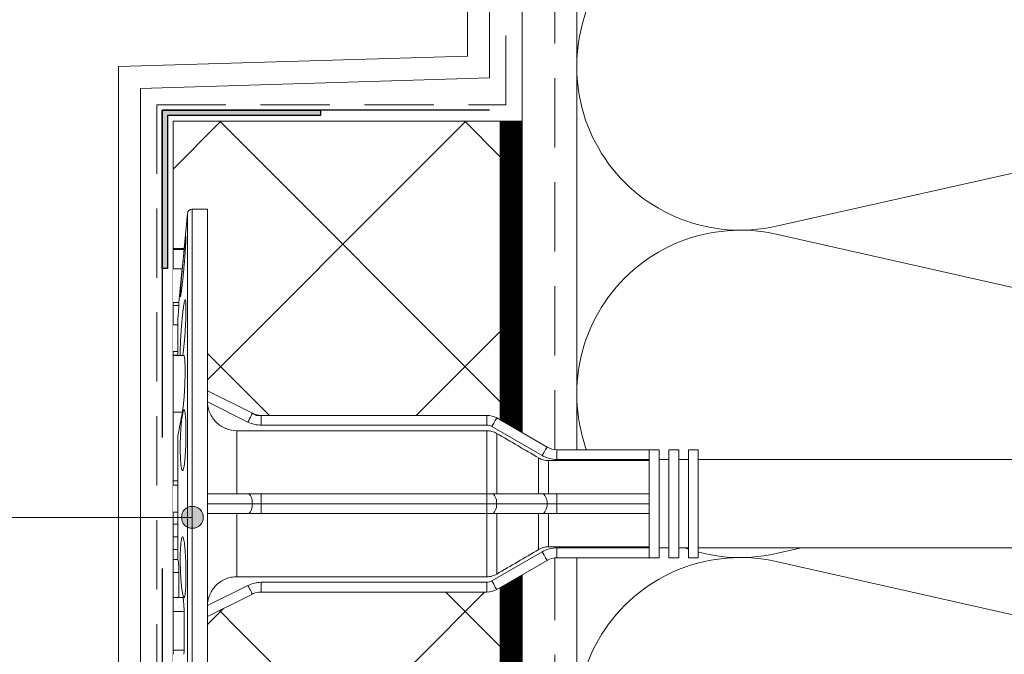
# Model space of a CAD drawing. Units: millimetres. Extents: x 174 to 9325, y 3248 to 14969.
# Drawn here: x 2212 to 2302, y 5575 to 5633 of the extents above; entities that cross this region are included whole.
import ezdxf
from ezdxf.enums import TextEntityAlignment as Align

# ---------------------------------------------------------------- set-up
doc = ezdxf.new("R2010")
doc.units = ezdxf.units.MM
doc.linetypes.add('DASHED', pattern=[19.05, 12.7, -6.35])
doc.linetypes.add('штриховая2', pattern=[9.525, 6.35, -3.175])
doc.layers.add('Анкеры', color=5, linetype='Continuous')
doc.layers.add('Элементы', color=15, linetype='Continuous')
for name, color, linetype, lineweight in [('Декор.покрытие', 180, 'зигзаг', 9), ('Клей', 127, 'Continuous', 9), ('Надписи', 7, 'Continuous', 13), ('Сетка', 30, 'штриховая2', 13), ('Теплоизоляция', 56, 'Continuous', 9)]:
    doc.layers.add(name, color=color, linetype=linetype, lineweight=lineweight)
doc.styles.get("Standard").update_dxf_attribs({"font": 'GOST2304A.ttf'})
doc.linetypes.add('зигзаг', pattern='A,0.0001,-0.2,[131,ltypeshp.shx,S=0.2,R=0,X=-0.2,Y=0],-0.4,[131,ltypeshp.shx,S=0.2,R=180,X=0.2,Y=0],-0.2', length=0.8001)

# ---------------------------------------------------------------- blocks, each defined once
blk = doc.blocks.new('угловой элемент внешний 2')
at = {"layer": 'Элементы'}
blk.add_hatch(color=256, dxfattribs=at).paths.add_polyline_path([(278.497, 3523.67), (278.497, 3524.17), (264.497, 3524.17), (264.497, 3538.17), (263.997, 3538.17), (263.997, 3523.67)])
for points in [[(263.997, 3553.67), (263.997, 3523.67), (293.997, 3523.67)], [(278.497, 3524.17), (278.497, 3523.67), (263.997, 3523.67), (263.997, 3538.17), (264.497, 3538.17), (264.497, 3524.17), (278.497, 3524.17)]]:
    blk.add_lwpolyline(points, dxfattribs=at)
blk = doc.blocks.new('*U521')
at = {"layer": 'Надписи'}
h = blk.add_hatch(color=256, dxfattribs=at)
edge = h.paths.add_edge_path()
edge.add_arc((51.24, 0), 1, 0, 360)
blk.add_line((0, 0), (51.24, 0), dxfattribs=at)
for centre, radius in [((-6, 0), 6), ((51.24, 0), 1)]:
    blk.add_circle(centre, radius, dxfattribs=at)
blk.add_text('11', height=4, dxfattribs=at).set_placement((-6, 0), align=Align.MIDDLE_CENTER)
blk = doc.blocks.new('*U1316')
blk.add_wipeout([(1.05, 9), (1.05, 3.45), (2.423, 2.763), (2.554, 2.716), (2.692, 2.7), (9.589, 2.7), (9.745, 2.68), (9.889, 2.62), (11.429, 1.73), (11.574, 1.67), (11.729, 1.65), (14.85, 1.65), (14.85, 1.35), (15.15, 1.35), (15.15, 1.65), (15.45, 1.65), (15.45, 1.35), (15.75, 1.35), (15.75, 1.65), (16.05, 1.65), (16.05, 1.35), (44.911, 1.35), (44.926, 1.351), (45.591, 1.469), (45.607, 1.47), (66.281, 1.47), (66.316, 1.463), (67.444, 0.983), (67.484, 0.95), (67.499, 0.9), (67.499, 0.18), (67.199, 0.18), (67.199, -0.18), (67.499, -0.18), (67.499, -0.9), (67.484, -0.95), (67.444, -0.983), (66.316, -1.463), (66.281, -1.47), (45.607, -1.47), (45.591, -1.469), (44.926, -1.351), (44.911, -1.35), (16.05, -1.35), (16.05, -1.65), (15.75, -1.65), (15.75, -1.35), (15.45, -1.35), (15.45, -1.65), (15.15, -1.65), (15.15, -1.35), (14.85, -1.35), (14.85, -1.65), (11.729, -1.65), (11.574, -1.67), (11.429, -1.73), (9.889, -2.62), (9.745, -2.68), (9.589, -2.7), (2.692, -2.7), (2.554, -2.716), (2.423, -2.763), (1.05, -3.45), (1.05, -9), (0.586, -9), (0.485, -8.961), (0.437, -8.864), (0.367, -8.13), (0, -8.13), (0, 7.8), (0.336, 7.8), (0.437, 8.864), (0.485, 8.961), (0.586, 9)])
at = {"color": 5, "linetype": 'Continuous', "lineweight": 9}
for p, q in [((0.437, 8.864), (0.336, 7.8)), ((0.437, 0), (0.437, 8.864)), ((1.05, 9), (0.586, 9)), ((0.586, 9), (0.586, -9)), ((1.05, 0), (1.05, 9)), ((0.336, 7.8), (0, 7.8)), ((0, 7.77), (0, 7.8)), ((0, 7.171), (0, 7.77)), ((0.336, 7.77), (0, 7.77)), ((0.336, 7.77), (0.336, 7.8)), ((0, 7.171), (0.279, 7.171)), ((0, 7.171), (0.276, 7.171)), ((0, 7.171), (0, 7.171)), ((0.279, 7.2), (0.179, 6.15)), ((0.179, 6.15), (0, 6.15)), ((0, 6.057), (0, 6.15)), ((0.179, 6.057), (0, 6.057)), ((0, 5.461), (0, 6.057)), ((0.179, 6.15), (0.179, 6.057)), ((0, 5.461), (0.15, 5.461)), ((0.15, 4.53), (0.15, 5.701)), ((0.15, 4.65), (0, 4.65)), ((0, 4.54), (0, 4.65)), ((0.15, 4.54), (0, 4.54)), ((0, 4.53), (0, 4.54)), ((0.327, 4.53), (0, 4.53)), ((0, 2.795), (0, 4.53)), ((1.05, 3.45), (2.423, 2.763)), ((2.289, 2.495), (1.05, 3.114)), ((0.284, 2.795), (0, 2.795)), ((0, 0.695), (0, 2.795)), ((2.426, 2.762), (2.55, 2.7)), ((2.689, 2.7), (2.55, 2.7)), ((2.692, 2.7), (2.692, 2.4)), ((2.692, 2.7), (9.589, 2.7)), ((9.589, 2.7), (9.589, 2.4)), ((9.889, 2.62), (11.429, 1.73)), ((1.95, 2.23), (1.95, 0.3)), ((9.589, 2.23), (1.95, 2.23)), ((9.589, 2.4), (2.692, 2.4)), ((9.589, 0.3), (9.589, 2.23)), ((11.279, 1.471), (9.739, 2.36)), ((9.889, 2.149), (9.889, 0.3)), ((0.15, -1.716), (0.15, 2.082)), ((11.729, 1.65), (11.729, 1.35)), ((11.729, 1.65), (14.55, 1.65)), ((14.85, 1.65), (14.55, 1.65)), ((14.55, 1.65), (14.55, 0)), ((14.85, 1.65), (14.85, -1.65)), ((15.45, 1.65), (15.15, 1.65)), ((15.15, 1.65), (15.15, -1.65)), ((15.45, 1.65), (15.45, -1.65)), ((16.05, 1.65), (15.75, 1.65)), ((15.75, 1.65), (15.75, -1.65)), ((16.05, 1.65), (16.05, -1.65)), ((11.17, 0.3), (11.17, 1.399)), ((11.47, 1.316), (11.47, 0.3)), ((14.55, 1.316), (11.47, 1.316)), ((14.55, 1.35), (11.729, 1.35)), ((15.15, 1.35), (14.85, 1.35)), ((15.75, 1.35), (15.45, 1.35)), ((44.911, 1.35), (16.05, 1.35)), ((0, 0.695), (0.15, 0.695)), ((0, 0.57), (0, 0.695)), ((0, 0.57), (0.15, 0.57)), ((0.437, -8.864), (0.437, 0)), ((1.05, 0.3), (2.289, 0.3)), ((1.05, -9), (1.05, 0)), ((2.423, 0), (1.05, 0)), ((2.289, 0.3), (2.692, 0.3)), ((2.692, 0), (2.423, 0)), ((2.692, 0.3), (2.692, 0)), ((2.692, 0.3), (9.589, 0.3)), ((2.692, 0), (2.692, -0.3)), ((9.589, 0), (2.692, 0)), ((9.589, 0.3), (9.589, 0)), ((9.589, 0.3), (9.739, 0.3)), ((9.889, 0), (9.589, 0)), ((9.589, 0), (9.589, -0.3)), ((9.739, 0.3), (11.279, 0.3)), ((11.429, 0), (9.889, 0)), ((11.279, 0.3), (11.729, 0.3)), ((11.729, 0), (11.429, 0)), ((11.729, 0.3), (11.729, 0)), ((11.729, 0.3), (14.55, 0.3)), ((11.729, 0), (11.729, -0.3)), ((14.55, 0), (11.729, 0)), ((14.55, 0), (14.55, -1.65)), ((0.15, -0.261), (0, -0.261)), ((0, -0.624), (0, -0.261)), ((2.289, -0.3), (1.05, -0.3)), ((1.95, -0.3), (1.95, -2.23)), ((2.692, -0.3), (2.289, -0.3)), ((9.589, -0.3), (2.692, -0.3)), ((9.739, -0.3), (9.589, -0.3)), ((9.589, -2.23), (9.589, -0.3)), ((11.279, -0.3), (9.739, -0.3)), ((9.889, -0.3), (9.889, -2.149)), ((11.17, -1.399), (11.17, -0.3)), ((11.729, -0.3), (11.279, -0.3)), ((11.47, -0.3), (11.47, -1.316)), ((14.55, -0.3), (11.729, -0.3)), ((0.15, -0.624), (0, -0.624)), ((0, -1.008), (0, -0.624)), ((0.15, -1.008), (0, -1.008)), ((0, -1.398), (0, -1.008)), ((0.15, -1.398), (0, -1.398)), ((0, -1.701), (0, -1.398)), ((9.739, -2.36), (11.279, -1.471)), ((14.55, -1.316), (11.47, -1.316)), ((11.729, -1.35), (11.729, -1.65)), ((11.729, -1.35), (14.55, -1.35)), ((14.85, -1.35), (15.15, -1.35)), ((15.45, -1.35), (15.75, -1.35)), ((16.05, -1.35), (44.926, -1.35)), ((0.15, -1.701), (0, -1.701)), ((0, -2.103), (0, -1.701)), ((11.429, -1.73), (9.889, -2.62)), ((14.55, -1.65), (11.729, -1.65)), ((14.55, -1.65), (14.85, -1.65)), ((15.15, -1.65), (15.45, -1.65)), ((15.75, -1.65), (16.05, -1.65)), ((0.179, -2.103), (0, -2.103)), ((0, -2.87), (0, -2.103)), ((0.179, -2.103), (0.179, -2.869)), ((9.589, -2.23), (1.95, -2.23)), ((2.692, -2.4), (2.692, -2.7)), ((2.692, -2.4), (9.589, -2.4)), ((9.589, -2.4), (9.589, -2.7)), ((1.05, -3.114), (2.289, -2.495)), ((9.589, -2.7), (2.692, -2.7)), ((0.296, -2.869), (0, -2.869)), ((0, -3.296), (0, -2.869)), ((2.423, -2.763), (1.05, -3.45)), ((0.336, -3.296), (0, -3.296)), ((0, -4.474), (0, -3.296)), ((0.336, -4.474), (0.336, -3.296)), ((0.336, -4.474), (0, -4.474)), ((0, -4.602), (0, -4.474))]:
    blk.add_line(p, q, dxfattribs=at)
at = {"color": 5, "linetype": 'Continuous', "lineweight": 9, "flags": 128}
for points in [[(2.423, 2.763), (2.421, 2.758), (2.413, 2.743), (2.401, 2.718), (2.384, 2.685), (2.364, 2.644), (2.34, 2.598), (2.315, 2.547), (2.289, 2.495)], [(9.889, 2.62), (9.886, 2.615), (9.878, 2.6), (9.864, 2.576), (9.845, 2.544), (9.823, 2.504), (9.797, 2.459), (9.768, 2.41), (9.739, 2.36)], [(11.429, 1.73), (11.427, 1.725), (11.418, 1.711), (11.404, 1.687), (11.385, 1.654), (11.363, 1.615), (11.337, 1.57), (11.309, 1.521), (11.279, 1.471)], [(2.289, 0.3), (2.315, 0.294), (2.34, 0.277), (2.364, 0.249), (2.384, 0.212), (2.401, 0.167), (2.413, 0.115), (2.421, 0.059), (2.423, 0)], [(2.423, 0), (2.421, -0.059), (2.413, -0.115), (2.401, -0.167), (2.384, -0.212), (2.364, -0.249), (2.34, -0.277), (2.315, -0.294), (2.289, -0.3)], [(9.739, 0.3), (9.768, 0.294), (9.797, 0.277), (9.823, 0.249), (9.845, 0.212), (9.864, 0.167), (9.878, 0.115), (9.886, 0.059), (9.889, 0)], [(9.889, 0), (9.886, -0.059), (9.878, -0.115), (9.864, -0.167), (9.845, -0.212), (9.823, -0.249), (9.797, -0.277), (9.768, -0.294), (9.739, -0.3)], [(11.279, 0.3), (11.309, 0.294), (11.337, 0.277), (11.363, 0.249), (11.385, 0.212), (11.404, 0.167), (11.418, 0.115), (11.427, 0.059), (11.429, 0)], [(11.429, 0), (11.427, -0.059), (11.418, -0.115), (11.404, -0.167), (11.385, -0.212), (11.363, -0.249), (11.337, -0.277), (11.309, -0.294), (11.279, -0.3)], [(11.279, -1.471), (11.309, -1.521), (11.337, -1.57), (11.363, -1.615), (11.385, -1.654), (11.404, -1.687), (11.418, -1.711), (11.427, -1.725), (11.429, -1.73)], [(9.739, -2.36), (9.768, -2.41), (9.797, -2.459), (9.823, -2.504), (9.845, -2.544), (9.864, -2.576), (9.878, -2.6), (9.886, -2.615), (9.889, -2.62)], [(2.289, -2.495), (2.315, -2.547), (2.34, -2.598), (2.364, -2.644), (2.384, -2.685), (2.401, -2.718), (2.413, -2.743), (2.421, -2.758), (2.423, -2.763)]]:
    blk.add_lwpolyline(points, dxfattribs=at)
at = {"color": 5, "linetype": 'Continuous', "lineweight": 9}
for centre, radius, start, end in [((0.586, 8.85), 0.15, 90, 174.5597), ((2.692, 3.3), 0.6, 243.4349, 270), ((2.692, 3.3), 0.9, 243.4349, 270), ((9.589, 2.1), 0.6, 60, 90), ((9.589, 2.1), 0.3, 60, 90), ((11.729, 2.25), 0.6, 240, 270), ((11.729, 2.25), 0.9, 240, 270), ((11.729, -2.25), 0.9, 90, 120), ((11.729, -2.25), 0.6, 90, 120), ((2.692, -3.3), 0.9, 90, 116.5651), ((9.589, -2.1), 0.3, 270, 300), ((2.692, -3.3), 0.6, 90, 116.5651), ((9.589, -2.1), 0.6, 270, 300)]:
    blk.add_arc(centre, radius, start, end, dxfattribs=at)
for points, knots in [([(0.219, 6.347), (0.219, 6.363), (0.219, 6.384), (0.222, 6.438), (0.224, 6.47), (0.229, 6.544), (0.232, 6.586), (0.239, 6.677), (0.243, 6.727), (0.252, 6.832), (0.257, 6.887), (0.267, 7.002), (0.272, 7.061), (0.284, 7.181), (0.289, 7.241), (0.301, 7.363), (0.307, 7.422), (0.318, 7.539), (0.324, 7.596), (0.335, 7.705), (0.34, 7.756), (0.35, 7.852), (0.355, 7.897), (0.364, 7.977), (0.368, 8.012), (0.375, 8.073), (0.379, 8.098), (0.385, 8.137), (0.387, 8.151), (0.391, 8.167), (0.392, 8.169), (0.395, 8.162), (0.395, 8.152), (0.395, 8.12), (0.395, 8.099), (0.393, 8.045), (0.391, 8.013), (0.387, 7.939), (0.385, 7.897), (0.379, 7.806), (0.375, 7.757), (0.368, 7.652), (0.364, 7.596), (0.355, 7.481), (0.35, 7.422), (0.34, 7.302), (0.335, 7.241), (0.324, 7.121), (0.318, 7.061), (0.307, 6.943), (0.301, 6.887), (0.289, 6.779), (0.284, 6.727), (0.273, 6.631), (0.267, 6.587), (0.257, 6.507), (0.252, 6.471), (0.243, 6.41), (0.239, 6.385), (0.232, 6.346), (0.229, 6.332), (0.221, 6.308), (0.219, 6.315), (0.219, 6.347)], [0, 0, 0, 0, 0.03125, 0.03125, 0.0625, 0.0625, 0.09375, 0.09375, 0.125, 0.125, 0.15625, 0.15625, 0.1875, 0.1875, 0.21875, 0.21875, 0.25, 0.25, 0.28125, 0.28125, 0.3125, 0.3125, 0.34375, 0.34375, 0.375, 0.375, 0.40625, 0.40625, 0.4375, 0.4375, 0.46875, 0.46875, 0.5, 0.5, 0.53125, 0.53125, 0.5625, 0.5625, 0.59375, 0.59375, 0.625, 0.625, 0.65625, 0.65625, 0.6875, 0.6875, 0.71875, 0.71875, 0.75, 0.75, 0.78125, 0.78125, 0.8125, 0.8125, 0.84375, 0.84375, 0.875, 0.875, 0.90625, 0.90625, 0.9375, 0.9375, 1, 1, 1, 1]), ([(0.279, 7.175), (0.279, 7.175), (0.28, 7.176), (0.285, 7.217), (0.292, 7.286), (0.301, 7.377), (0.311, 7.479), (0.32, 7.58), (0.328, 7.669), (0.334, 7.735), (0.336, 7.764), (0.336, 7.769), (0.336, 7.77)], [0, 0, 0, 0, 0.081317, 0.191085, 0.301099, 0.41162, 0.522588, 0.633747, 0.744772, 0.85541, 0.965584, 1, 1, 1, 1]), ([(0.179, 6.057), (0.179, 6.05), (0.178, 6.035), (0.175, 5.991), (0.173, 5.963), (0.168, 5.897), (0.164, 5.859), (0.158, 5.782), (0.154, 5.741), (0.15, 5.701)], [0, 0, 0, 0, 0.25, 0.25, 0.5, 0.5, 0.75, 0.75, 1, 1, 1, 1]), ([(0.219, 4.646), (0.219, 4.685), (0.22, 4.762), (0.224, 4.897), (0.231, 5.042), (0.24, 5.195), (0.251, 5.351), (0.264, 5.506), (0.278, 5.655), (0.292, 5.795), (0.307, 5.92), (0.322, 6.028), (0.336, 6.116), (0.35, 6.18), (0.362, 6.219), (0.372, 6.232), (0.381, 6.217), (0.388, 6.177), (0.392, 6.112), (0.395, 6.025), (0.395, 5.916), (0.393, 5.791), (0.389, 5.652), (0.383, 5.503), (0.375, 5.348), (0.365, 5.192), (0.353, 5.039), (0.34, 4.893), (0.326, 4.758), (0.312, 4.64), (0.301, 4.564), (0.295, 4.534), (0.295, 4.53)], [0, 0, 0, 0, 0.03409, 0.06818, 0.102264, 0.13635, 0.17054, 0.20473, 0.23911, 0.27349, 0.308014, 0.342538, 0.377102, 0.411664, 0.446164, 0.480663, 0.515037, 0.54941, 0.583649, 0.617889, 0.652033, 0.686177, 0.720294, 0.754412, 0.788578, 0.822745, 0.857021, 0.891298, 0.925711, 0.960124, 0.99465, 1, 1, 1, 1]), ([(0.221, 4.53), (0.22, 4.547), (0.219, 4.582), (0.219, 4.624), (0.219, 4.646)], [0, 0, 0, 0, 0.47469, 1, 1, 1, 1]), ([(0.284, 2.795), (0.289, 2.823), (0.299, 2.88), (0.313, 2.992), (0.326, 3.12), (0.338, 3.262), (0.347, 3.413), (0.356, 3.57), (0.362, 3.728), (0.366, 3.881), (0.367, 4.027), (0.367, 4.16), (0.364, 4.277), (0.359, 4.375), (0.353, 4.452), (0.344, 4.503), (0.335, 4.529), (0.329, 4.527), (0.327, 4.527)], [0, 0, 0, 0, 0.064758, 0.129515, 0.194304, 0.259093, 0.323733, 0.388373, 0.452769, 0.517164, 0.58136, 0.645556, 0.70966, 0.773765, 0.837912, 0.90206, 0.966372, 1, 1, 1, 1]), ([(1.05, 3.114), (1.052, 3.056), (1.059, 2.998), (1.083, 2.885), (1.101, 2.829), (1.147, 2.722), (1.175, 2.671), (1.241, 2.575), (1.279, 2.53), (1.361, 2.449), (1.406, 2.412), (1.504, 2.347), (1.555, 2.32), (1.716, 2.253), (1.833, 2.23), (1.95, 2.23)], [0, 0, 0, 0, 0.125, 0.125, 0.25, 0.25, 0.375, 0.375, 0.5, 0.5, 0.625, 0.625, 0.75, 0.75, 1, 1, 1, 1]), ([(0.219, 1.701), (0.219, 1.76), (0.219, 1.82), (0.222, 1.94), (0.224, 2.002), (0.229, 2.122), (0.232, 2.181), (0.239, 2.296), (0.243, 2.352), (0.252, 2.456), (0.257, 2.505), (0.267, 2.597), (0.272, 2.638), (0.284, 2.712), (0.289, 2.744), (0.301, 2.798), (0.307, 2.819), (0.318, 2.85), (0.324, 2.86), (0.335, 2.868), (0.34, 2.866), (0.35, 2.851), (0.355, 2.837), (0.364, 2.798), (0.368, 2.773), (0.375, 2.712), (0.379, 2.677), (0.385, 2.598), (0.387, 2.553), (0.391, 2.457), (0.392, 2.405), (0.395, 2.297), (0.395, 2.239), (0.395, 2.122), (0.395, 2.062), (0.393, 1.94), (0.391, 1.879), (0.387, 1.759), (0.385, 1.7), (0.379, 1.584), (0.375, 1.53), (0.368, 1.425), (0.364, 1.375), (0.355, 1.284), (0.35, 1.243), (0.34, 1.169), (0.335, 1.137), (0.324, 1.083), (0.318, 1.062), (0.307, 1.03), (0.301, 1.021), (0.289, 1.013), (0.284, 1.015), (0.273, 1.03), (0.267, 1.044), (0.257, 1.082), (0.252, 1.108), (0.243, 1.168), (0.239, 1.203), (0.232, 1.283), (0.229, 1.328), (0.221, 1.471), (0.219, 1.582), (0.219, 1.701)], [0, 0, 0, 0, 0.03125, 0.03125, 0.0625, 0.0625, 0.09375, 0.09375, 0.125, 0.125, 0.15625, 0.15625, 0.1875, 0.1875, 0.21875, 0.21875, 0.25, 0.25, 0.28125, 0.28125, 0.3125, 0.3125, 0.34375, 0.34375, 0.375, 0.375, 0.40625, 0.40625, 0.4375, 0.4375, 0.46875, 0.46875, 0.5, 0.5, 0.53125, 0.53125, 0.5625, 0.5625, 0.59375, 0.59375, 0.625, 0.625, 0.65625, 0.65625, 0.6875, 0.6875, 0.71875, 0.71875, 0.75, 0.75, 0.78125, 0.78125, 0.8125, 0.8125, 0.84375, 0.84375, 0.875, 0.875, 0.90625, 0.90625, 0.9375, 0.9375, 1, 1, 1, 1]), ([(9.589, 2.23), (9.642, 2.23), (9.694, 2.223), (9.795, 2.196), (9.844, 2.175), (9.889, 2.149)], [0, 0, 0, 0, 0.5, 0.5, 1, 1, 1, 1]), ([(11.17, 1.399), (11.215, 1.372), (11.263, 1.351), (11.364, 1.323), (11.417, 1.316), (11.47, 1.316)], [0, 0, 0, 0, 0.5, 0.5, 1, 1, 1, 1]), ([(0.219, -1.701), (0.219, -1.641), (0.219, -1.585), (0.222, -1.476), (0.224, -1.424), (0.229, -1.328), (0.232, -1.284), (0.239, -1.204), (0.243, -1.168), (0.252, -1.108), (0.257, -1.083), (0.267, -1.044), (0.272, -1.03), (0.284, -1.015), (0.289, -1.013), (0.301, -1.021), (0.307, -1.03), (0.318, -1.061), (0.324, -1.083), (0.335, -1.136), (0.34, -1.168), (0.35, -1.242), (0.355, -1.284), (0.364, -1.374), (0.368, -1.423), (0.375, -1.529), (0.379, -1.584), (0.385, -1.698), (0.387, -1.758), (0.391, -1.879), (0.392, -1.939), (0.395, -2.06), (0.395, -2.121), (0.395, -2.238), (0.395, -2.295), (0.393, -2.404), (0.391, -2.456), (0.387, -2.552), (0.385, -2.597), (0.379, -2.677), (0.375, -2.712), (0.368, -2.772), (0.364, -2.798), (0.355, -2.837), (0.35, -2.85), (0.34, -2.866), (0.335, -2.868), (0.324, -2.86), (0.318, -2.85), (0.307, -2.819), (0.301, -2.798), (0.289, -2.744), (0.284, -2.712), (0.273, -2.639), (0.267, -2.597), (0.257, -2.507), (0.252, -2.457), (0.243, -2.352), (0.239, -2.297), (0.232, -2.182), (0.229, -2.123), (0.221, -1.943), (0.219, -1.819), (0.219, -1.701)], [0, 0, 0, 0, 0.03125, 0.03125, 0.0625, 0.0625, 0.09375, 0.09375, 0.125, 0.125, 0.15625, 0.15625, 0.1875, 0.1875, 0.21875, 0.21875, 0.25, 0.25, 0.28125, 0.28125, 0.3125, 0.3125, 0.34375, 0.34375, 0.375, 0.375, 0.40625, 0.40625, 0.4375, 0.4375, 0.46875, 0.46875, 0.5, 0.5, 0.53125, 0.53125, 0.5625, 0.5625, 0.59375, 0.59375, 0.625, 0.625, 0.65625, 0.65625, 0.6875, 0.6875, 0.71875, 0.71875, 0.75, 0.75, 0.78125, 0.78125, 0.8125, 0.8125, 0.84375, 0.84375, 0.875, 0.875, 0.90625, 0.90625, 0.9375, 0.9375, 1, 1, 1, 1]), ([(11.47, -1.316), (11.417, -1.316), (11.365, -1.323), (11.264, -1.351), (11.215, -1.372), (11.17, -1.399)], [0, 0, 0, 0, 0.5, 0.5, 1, 1, 1, 1]), ([(0.15, -1.716), (0.154, -1.729), (0.158, -1.749), (0.164, -1.802), (0.168, -1.834), (0.173, -1.906), (0.175, -1.946), (0.178, -2.025), (0.179, -2.065), (0.179, -2.103)], [0, 0, 0, 0, 0.25, 0.25, 0.5, 0.5, 0.75, 0.75, 1, 1, 1, 1]), ([(1.95, -2.23), (1.891, -2.23), (1.834, -2.236), (1.72, -2.258), (1.663, -2.275), (1.556, -2.32), (1.505, -2.347), (1.408, -2.411), (1.362, -2.448), (1.279, -2.53), (1.242, -2.574), (1.176, -2.67), (1.148, -2.722), (1.079, -2.881), (1.053, -2.997), (1.05, -3.114)], [0, 0, 0, 0, 0.125, 0.125, 0.25, 0.25, 0.375, 0.375, 0.5, 0.5, 0.625, 0.625, 0.75, 0.75, 1, 1, 1, 1]), ([(9.889, -2.149), (9.844, -2.175), (9.796, -2.195), (9.695, -2.223), (9.642, -2.23), (9.589, -2.23)], [0, 0, 0, 0, 0.5, 0.5, 1, 1, 1, 1]), ([(0.336, -3.296), (0.335, -3.264), (0.335, -3.201), (0.33, -3.098), (0.323, -3.004), (0.314, -2.929), (0.305, -2.878), (0.299, -2.873), (0.296, -2.87)], [0, 0, 0, 0, 0.166998, 0.334094, 0.501496, 0.669565, 0.838299, 1, 1, 1, 1]), ([(0.324, -4.597), (0.325, -4.598), (0.329, -4.6), (0.333, -4.566), (0.336, -4.517), (0.336, -4.482), (0.336, -4.474)], [0, 0, 0, 0, 0.187136, 0.539482, 0.890352, 1, 1, 1, 1])]:
    blk.add_open_spline(points, degree=3, knots=knots, dxfattribs=at)
for points in [[(0.15, 2.082), (0.195, 2.32), (0.239, 2.557), (0.284, 2.795)], [(11.17, 1.399), (10.744, 1.65), (10.317, 1.9), (9.889, 2.149)], [(11.17, -1.399), (10.744, -1.65), (10.317, -1.9), (9.889, -2.149)]]:
    blk.add_open_spline(points, degree=3, dxfattribs=at)
blk.add_point((1.05, 3.45), dxfattribs=at)
blk = doc.blocks.new('сектор минплиты 100-2')
at = {"layer": 'Теплоизоляция'}
for p, q in [((15.366, -66.707), (29.634, -3.293)), ((44.634, -66.707), (30.366, -3.293))]:
    blk.add_line(p, q, dxfattribs=at)
blk.add_arc((30, -70), 15, 167.31962, 12.68038, dxfattribs=at)

msp = doc.modelspace()

# ---------------------------------------------------------------- hatches: boundary and pattern name
at = {"layer": 'Теплоизоляция'}
h = msp.add_hatch(dxfattribs=at)
h.set_pattern_fill('ANSI37', color=256, scale=5, style=0)
h.set_pattern_definition([(45, (-10577.783, 0), (-11.22532, 11.22532), []), (135, (-10577.783, 0), (-11.22532, -11.22532), [])])
h.paths.add_polyline_path([(2225.978, 5388.949), (2255.978, 5388.949), (2255.978, 5403.949), (2225.978, 5403.949)])
h.paths.add_polyline_path([(2255.978, 5513.949), (2225.978, 5513.949), (2225.978, 5443.949), (2255.978, 5443.949)])
h.paths.add_polyline_path([(2255.978, 5623.949), (2225.978, 5623.949), (2225.978, 5553.949), (2255.978, 5553.949)])
h.paths.add_polyline_path([(2255.978, 5733.949), (2225.978, 5733.949), (2225.978, 5663.949), (2255.978, 5663.949)])
h.paths.add_polyline_path([(2225.978, 5773.949), (2255.978, 5773.949), (2255.978, 5788.949), (2225.978, 5788.949)])

# ---------------------------------------------------------------- linework, layer by layer
at = {"layer": 'Декор.покрытие'}
msp.add_lwpolyline([(2222.978, 5788.949), (2220.978, 5788.949), (2220.978, 5768.949), (2252.981, 5768.949), (2252.981, 5739.909), (2220.978, 5738.949), (2220.978, 5658.949), (2252.981, 5658.949), (2252.981, 5629.909), (2220.978, 5628.949), (2220.978, 5548.949), (2252.981, 5548.949), (2252.981, 5519.909), (2220.978, 5518.949), (2220.978, 5438.949), (2252.981, 5438.949), (2252.981, 5409.909), (2220.978, 5408.949), (2220.978, 5388.949), (2222.978, 5388.949)], dxfattribs=at)
at = {"layer": 'Клей'}
msp.add_lwpolyline([(2257.978, 5788.949), (2262.978, 5788.949), (2262.978, 5388.949), (2257.978, 5388.949)], close=True, dxfattribs=at)
msp.add_lwpolyline([(2254.981, 5660.949), (2254.981, 5627.909), (2222.978, 5626.949), (2222.978, 5550.949), (2254.981, 5550.949), (2254.981, 5517.909), (2222.978, 5516.949), (2222.978, 5440.949), (2254.981, 5440.949), (2254.981, 5407.909), (2222.978, 5406.949), (2222.978, 5388.949), (2225.978, 5388.949), (2225.978, 5403.949), (2257.978, 5403.949), (2257.978, 5443.949), (2225.978, 5443.949), (2225.978, 5513.949), (2257.978, 5513.949), (2257.978, 5553.949), (2225.978, 5553.949), (2225.978, 5623.949), (2257.981, 5623.949), (2257.981, 5663.949)], dxfattribs=at)
at = {"layer": 'Клей', "linetype": 'DASHED', "ltscale": 2, "const_width": 2}
msp.add_lwpolyline([(2256.978, 5623.949), (2256.978, 5553.949)], dxfattribs=at)
at = {"layer": 'Сетка'}
for p, q in [((2260.978, 5592.949), (2260.978, 5694.949)), ((2260.978, 5482.949), (2260.978, 5584.949))]:
    msp.add_line(p, q, dxfattribs=at)
msp.add_lwpolyline([(2224.478, 5388.949), (2224.478, 5405.449), (2256.481, 5405.449), (2256.481, 5442.449), (2224.478, 5442.449), (2224.478, 5515.449), (2256.481, 5515.449), (2256.481, 5552.449), (2224.478, 5552.449), (2224.478, 5625.449), (2256.481, 5625.449), (2256.481, 5662.449), (2224.478, 5662.449), (2224.478, 5735.449), (2256.481, 5735.449), (2256.481, 5772.449), (2224.478, 5772.449), (2224.478, 5788.949)], dxfattribs=at)
at = {"layer": 'Теплоизоляция'}
for points in [[(2262.978, 5788.949), (2362.978, 5788.949), (2362.978, 5388.949), (2262.978, 5388.949)], [(2255.978, 5623.949), (2225.978, 5623.949), (2225.978, 5553.949), (2255.978, 5553.949)]]:
    msp.add_lwpolyline(points, close=True, dxfattribs=at)

# ---------------------------------------------------------------- block references
at = {"layer": 'Теплоизоляция', "rotation": 270}
for p in [(2347.978, 5658.949), (2347.978, 5628.949), (2347.978, 5598.949)]:
    msp.add_blockref('сектор минплиты 100-2', p, dxfattribs=at)
at = {"layer": 'Элементы', "rotation": 270}
msp.add_blockref('угловой элемент внешний 2', (-1298.692, 5888.946), dxfattribs=at)
at = {"layer": 'Элементы'}
msp.add_blockref('угловой элемент внешний 2', (1960.981, 2029.279), dxfattribs=at)

# ---------------------------------------------------------------- next in the draw order: block references
at = {"layer": 'Анкеры', "color": 1, "xscale": 3, "yscale": 3, "zscale": 3}
msp.add_blockref('*U1316', (2225.978, 5588.883), dxfattribs=at)

# ---------------------------------------------------------------- next in the draw order: block references
at = {"layer": 'Надписи'}
msp.add_blockref('*U521', (2176.506, 5587.634), dxfattribs=at)

doc.saveas('drawing.dxf')
